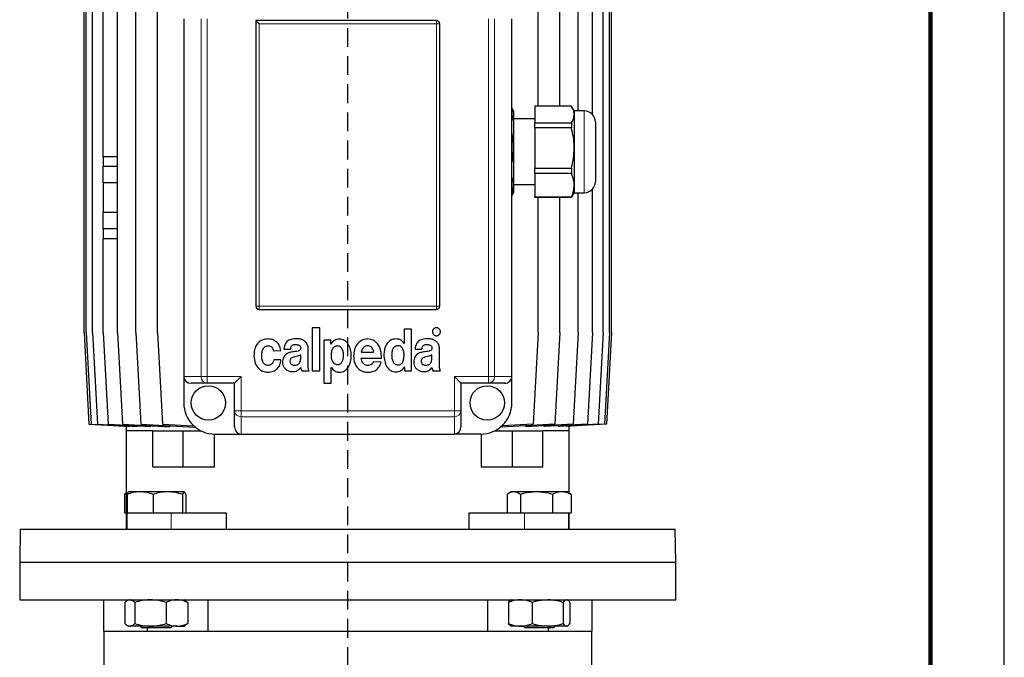
# Model space of a CAD drawing. Units: millimetres. Extents: x -4 to 213, y 0 to 297.
# Drawn here: x 143 to 210, y 217 to 260 of the extents above; entities that cross this region are included whole.
import ezdxf

# ---------------------------------------------------------------- set-up
doc = ezdxf.new("R2010")
doc.units = ezdxf.units.MM
doc.linetypes.add('HIDDEN', pattern=[1.905, 1.27, -0.635])
doc.layers.add('TRATTEGGIO', color=7, linetype='HIDDEN')

# ---------------------------------------------------------------- blocks, each defined once
blk = doc.blocks.new('SW_CENTERMARKSYMBOL_5')
at = {"layer": 'TRATTEGGIO', "color": 0}
blk.add_line((0, 1.111), (0, 151.28), dxfattribs=at)

msp = doc.modelspace()

# ---------------------------------------------------------------- linework, layer by layer
at = {"color": 7, "linetype": 'Continuous', "lineweight": 25}
for p, q in [((210, 0), (210, 297)), ((147.6696, 239.2142), (147.6696, 266.3253)), ((147.8149, 239.2142), (147.8149, 266.3253)), ((148.2478, 239.2142), (148.2478, 266.3253)), ((148.9612, 251.1031), (148.9612, 266.3253)), ((149.9435, 239.2142), (149.9435, 266.3253)), ((151.1787, 239.2142), (151.1787, 266.3253)), ((152.6467, 239.2142), (152.6467, 266.3253)), ((178.4276, 254.5314), (178.4276, 266.3253)), ((179.8951, 254.5314), (179.8951, 266.3253)), ((181.1298, 254.2142), (181.1298, 266.3253)), ((182.1116, 253.959), (182.1116, 266.3253)), ((182.8245, 239.2142), (182.8245, 266.3253)), ((183.2568, 239.2142), (183.2568, 266.3253)), ((183.4015, 239.2142), (183.4015, 266.3253)), ((154.4245, 260.4364), (154.4245, 236.2142)), ((171.5356, 260.3253), (159.3134, 260.3253)), ((159.3134, 260.3253), (159.3134, 240.992)), ((159.5356, 260.1031), (159.3134, 260.3253)), ((171.7578, 240.992), (171.7578, 260.1031)), ((176.6467, 236.2142), (176.6467, 260.4364)), ((176.7578, 254.2142), (176.6467, 254.4066)), ((176.7578, 254.2142), (176.7578, 253.9639)), ((180.685, 254.5314), (178.2022, 254.5314)), ((178.2022, 254.5314), (178.2022, 253.3963)), ((180.8689, 254.2142), (180.7089, 254.4913)), ((181.5356, 254.2142), (180.8689, 254.2142)), ((180.8689, 254.2142), (180.8689, 253.9639)), ((176.7578, 253.9639), (176.7578, 251.7021)), ((178.2022, 253.6586), (176.7578, 253.6586)), ((180.8689, 253.9639), (180.8689, 251.7021)), ((182.3134, 253.4364), (182.3134, 252.5975)), ((178.2022, 253.3963), (180.685, 253.3963)), ((178.2022, 253.0639), (178.2022, 253.3963)), ((180.685, 253.0639), (178.2022, 253.0639)), ((178.2022, 253.0639), (178.2022, 250.3403)), ((180.685, 253.3963), (180.685, 253.0639)), ((182.3134, 252.5975), (182.3134, 249.4364)), ((176.7578, 251.7021), (176.7578, 249.1747)), ((180.8689, 251.7021), (180.8689, 249.1747)), ((148.9595, 251.1031), (148.9595, 250.4364)), ((149.9435, 251.1031), (148.9595, 251.1031)), ((149.9435, 250.4364), (148.9595, 250.4364)), ((148.9612, 249.3253), (148.9612, 250.4364)), ((178.2022, 250.3403), (180.685, 250.3403)), ((178.2022, 249.9689), (178.2022, 250.3403)), ((180.685, 250.3403), (180.685, 249.9689)), ((180.685, 249.9689), (178.2022, 249.9689)), ((178.2022, 249.9689), (178.2022, 248.3805)), ((149.9435, 249.3253), (148.9595, 249.3253)), ((148.9595, 249.3253), (148.9595, 247.3253)), ((176.7578, 249.2142), (178.2022, 249.2142)), ((176.7578, 249.1747), (176.7578, 248.6586)), ((180.8689, 249.1747), (180.8689, 248.6586)), ((182.1116, 239.2142), (182.1116, 248.9138)), ((176.6467, 248.4662), (176.7578, 248.6586)), ((178.2022, 248.3805), (180.685, 248.3805)), ((178.2022, 248.3414), (178.2022, 248.3805)), ((180.685, 248.3414), (178.2022, 248.3414)), ((178.4276, 239.2142), (178.4276, 248.3414)), ((179.8951, 239.2142), (179.8951, 248.3414)), ((180.7056, 248.3835), (180.685, 248.3414)), ((180.685, 248.3805), (180.685, 248.3414)), ((180.7089, 248.3816), (180.8689, 248.6586)), ((180.8689, 248.6586), (181.5356, 248.6586)), ((181.1298, 239.2142), (181.1298, 248.6586)), ((149.9435, 247.3253), (148.9595, 247.3253)), ((148.9612, 246.2142), (148.9612, 247.3253)), ((149.9435, 246.2142), (148.9595, 246.2142)), ((148.9595, 246.2142), (148.9595, 245.5475)), ((149.9435, 245.5475), (148.9595, 245.5475)), ((148.9612, 239.2142), (148.9612, 245.5475)), ((159.5356, 240.7697), (171.5356, 240.7697)), ((163.1182, 239.5261), (163.1182, 236.6095)), ((163.6435, 239.5261), (163.1182, 239.5261)), ((163.6435, 236.6095), (163.6435, 239.5261)), ((169.3474, 239.422), (169.3474, 238.4701)), ((169.8518, 239.422), (169.3474, 239.422)), ((169.8518, 236.6095), (169.8518, 239.422)), ((147.6696, 239.2142), (148.003, 232.992)), ((147.8149, 239.2142), (148.1483, 232.992)), ((148.2478, 239.2142), (148.5811, 232.992)), ((148.9612, 239.2142), (149.2945, 232.992)), ((149.9435, 239.2142), (150.2769, 232.992)), ((151.1787, 239.2142), (151.5121, 232.992)), ((152.6467, 239.2142), (152.98, 232.992)), ((178.4276, 239.2142), (178.0942, 232.992)), ((179.8951, 239.2142), (179.5617, 232.992)), ((181.1298, 239.2142), (180.7965, 232.992)), ((182.1116, 239.2142), (181.7783, 232.992)), ((182.8245, 239.2142), (182.4912, 232.992)), ((183.2568, 239.2142), (182.9235, 232.992)), ((183.4015, 239.2142), (183.0682, 232.992)), ((161.2043, 238.0767), (161.6669, 238.0767)), ((162.8558, 237.0808), (162.8558, 238.1026)), ((163.9169, 238.6928), (163.9169, 235.7761)), ((164.3913, 238.6928), (163.9169, 238.6928)), ((164.3913, 238.4224), (164.3913, 238.6928)), ((164.3983, 238.4224), (164.3913, 238.4224)), ((169.3474, 238.4701), (169.3439, 238.4701)), ((170.0917, 238.0767), (170.5543, 238.0767)), ((171.7433, 237.0808), (171.7433, 238.1026)), ((160.5064, 237.9674), (161.0002, 237.9875)), ((162.3482, 237.4795), (162.3482, 237.6966)), ((166.4429, 237.467), (167.8131, 237.467)), ((166.4473, 237.8762), (167.2846, 237.8762)), ((171.2356, 237.4794), (171.2356, 237.6966)), ((161.0108, 237.3455), (160.5241, 237.3455)), ((164.4159, 236.8363), (164.4229, 236.8363)), ((164.4159, 235.7761), (164.4159, 236.8363)), ((167.7915, 237.1941), (167.2792, 237.2201)), ((169.3652, 236.8799), (169.3723, 236.8799)), ((169.3723, 236.8799), (169.3723, 236.6095)), ((154.4245, 236.2142), (154.4245, 234.4364)), ((158.3134, 236.2142), (157.8689, 235.7697)), ((162.4131, 236.6095), (162.9191, 236.6095)), ((163.1182, 236.6095), (163.6435, 236.6095)), ((169.3723, 236.6095), (169.8518, 236.6095)), ((171.3005, 236.6095), (171.8065, 236.6095)), ((172.7578, 236.2142), (173.2022, 235.7697)), ((176.6467, 234.4364), (176.6467, 236.2142)), ((156.0028, 235.7697), (154.919, 235.7697)), ((157.8689, 235.7697), (156.0028, 235.7697)), ((157.8689, 233.9036), (157.8689, 235.7697)), ((163.9169, 235.7761), (164.4159, 235.7761)), ((175.0683, 235.7697), (173.2022, 235.7697)), ((173.2022, 235.7697), (173.2022, 233.9036)), ((176.1522, 235.7697), (175.0683, 235.7697)), ((157.8689, 232.8198), (157.8689, 233.9036)), ((173.2022, 233.9036), (173.2022, 232.8198)), ((148.003, 232.992), (150.5372, 232.854)), ((148.1483, 232.992), (150.7432, 232.8507)), ((148.5811, 232.992), (151.2962, 232.8442)), ((149.2945, 232.992), (152.202, 232.8337)), ((150.2769, 232.992), (153.4748, 232.8179)), ((150.5356, 232.8541), (150.5356, 232.5475)), ((150.5372, 232.854), (150.5372, 232.8619)), ((150.7432, 232.8507), (150.7432, 232.8743)), ((151.2962, 232.8442), (151.2962, 232.883)), ((151.5121, 232.992), (155.1503, 232.7939)), ((152.202, 232.8337), (152.202, 232.8872)), ((152.98, 232.992), (155.1138, 232.8758)), ((153.4748, 232.8179), (153.4748, 232.8851)), ((155.1503, 232.7939), (155.1503, 232.8433)), ((179.5617, 232.992), (175.9178, 232.7936)), ((175.9178, 232.8408), (175.9178, 232.7936)), ((178.0942, 232.992), (175.9571, 232.8756)), ((180.7965, 232.992), (177.5945, 232.8177)), ((177.5945, 232.8849), (177.5945, 232.8177)), ((181.7783, 232.992), (178.868, 232.8336)), ((178.868, 232.8336), (178.868, 232.887)), ((182.4912, 232.992), (179.7743, 232.8441)), ((179.7743, 232.8829), (179.7743, 232.8441)), ((182.9235, 232.992), (180.3276, 232.8507)), ((180.3276, 232.8742), (180.3276, 232.8507)), ((183.0682, 232.992), (180.5339, 232.854)), ((180.5339, 232.8619), (180.5339, 232.854)), ((180.5356, 232.5475), (180.5356, 232.8541)), ((150.5356, 232.5475), (150.5356, 225.8809)), ((152.3362, 232.5475), (150.5356, 232.5475)), ((152.3362, 230.1031), (152.3362, 232.5475)), ((152.3362, 232.5475), (154.379, 232.5475)), ((154.379, 230.1031), (154.379, 232.5475)), ((154.379, 232.5475), (155.5928, 232.5475)), ((156.5012, 230.1031), (156.5012, 232.3256)), ((156.5356, 232.3253), (158.3134, 232.3253)), ((158.3134, 232.3253), (172.7578, 232.3253)), ((174.5356, 232.3253), (172.7578, 232.3253)), ((174.57, 232.3256), (174.57, 230.1031)), ((175.4784, 232.5475), (176.6921, 232.5475)), ((176.6921, 230.1031), (176.6921, 232.5475)), ((176.6921, 232.5475), (178.7349, 232.5475)), ((180.5356, 232.5475), (178.7349, 232.5475)), ((178.7349, 230.1031), (178.7349, 232.5475)), ((180.5356, 228.329), (180.5356, 232.5475)), ((152.3362, 230.1031), (154.379, 230.1031)), ((154.379, 230.1031), (156.5012, 230.1031)), ((174.57, 230.1031), (176.6921, 230.1031)), ((176.6921, 230.1031), (178.7349, 230.1031)), ((150.5356, 228.3212), (150.4017, 228.2455)), ((150.4017, 228.2455), (150.4017, 226.992)), ((150.5356, 228.329), (150.4963, 228.3064)), ((150.584, 228.2455), (150.584, 226.992)), ((151.4695, 228.4142), (150.684, 228.4142)), ((153.349, 228.4142), (151.4695, 228.4142)), ((152.3551, 228.2455), (152.3551, 226.992)), ((154.4515, 228.4142), (153.349, 228.4142)), ((154.343, 228.2455), (154.343, 226.992)), ((154.4515, 228.4142), (154.4608, 228.4142)), ((154.4703, 228.4088), (154.4608, 228.4142)), ((154.5599, 228.2455), (154.5599, 226.992)), ((176.3289, 228.2455), (176.3289, 226.992)), ((176.6103, 228.4142), (176.4236, 228.3064)), ((176.7776, 228.4142), (176.6103, 228.4142)), ((178.3114, 228.4142), (176.7776, 228.4142)), ((177.2262, 228.2455), (177.2262, 226.992)), ((180.033, 228.4142), (178.3114, 228.4142)), ((179.3965, 228.2455), (179.3965, 226.992)), ((180.3881, 228.4142), (180.033, 228.4142)), ((180.5748, 228.3064), (180.3881, 228.4142)), ((180.5716, 228.3008), (180.6695, 228.2455)), ((180.6695, 228.2455), (180.6695, 226.992)), ((150.4017, 226.992), (150.5356, 226.992)), ((150.572, 226.992), (150.572, 225.8809)), ((150.572, 226.992), (150.584, 226.992)), ((150.584, 226.992), (150.9357, 226.992)), ((150.9357, 226.992), (152.0033, 226.992)), ((152.0033, 226.992), (152.3551, 226.992)), ((152.3551, 226.992), (152.7499, 226.992)), ((152.7499, 226.992), (153.572, 226.992)), ((153.572, 226.992), (157.3051, 226.992)), ((157.3051, 226.992), (157.3051, 225.8809)), ((173.766, 225.8809), (173.766, 226.992)), ((173.766, 226.992), (177.1062, 226.992)), ((177.1062, 226.992), (177.2262, 226.992)), ((177.2262, 226.992), (177.6573, 226.992)), ((177.6573, 226.992), (178.9654, 226.992)), ((178.9654, 226.992), (179.3965, 226.992)), ((179.3965, 226.992), (179.6493, 226.992)), ((179.6493, 226.992), (180.4167, 226.992)), ((180.4167, 226.992), (180.6695, 226.992)), ((180.4992, 225.8809), (180.4992, 226.992)), ((180.5356, 225.8809), (180.5356, 226.992)), ((143.3521, 225.8809), (143.3134, 223.6586)), ((143.3521, 225.8809), (165.5356, 225.8809)), ((165.5356, 225.8809), (187.719, 225.8809)), ((187.7578, 223.6586), (187.719, 225.8809)), ((143.3134, 223.6586), (143.3134, 221.1031)), ((143.3134, 223.6586), (165.5356, 223.6586)), ((143.3134, 223.6586), (187.7578, 223.6586)), ((165.5356, 223.6586), (187.7578, 223.6586)), ((187.7578, 221.1031), (187.7578, 223.6586)), ((143.3134, 221.1031), (187.7578, 221.1031)), ((148.98, 221.1031), (148.98, 218.992)), ((150.4411, 220.9344), (150.4411, 219.494)), ((150.6831, 221.1031), (150.5895, 221.0491)), ((151.1033, 220.9344), (151.1033, 219.494)), ((153.2342, 220.9344), (153.2342, 219.494)), ((154.5544, 221.0491), (154.4608, 221.1031)), ((154.5519, 221.0296), (154.7028, 220.9344)), ((154.7028, 220.9344), (154.7028, 219.494)), ((156.0728, 218.992), (156.0728, 221.1031)), ((174.9983, 221.1031), (174.9983, 218.992)), ((176.4211, 220.9344), (176.4211, 219.494)), ((176.6103, 221.1031), (176.562, 221.0752)), ((178.0336, 220.9344), (178.0336, 219.494)), ((180.1118, 220.9344), (180.1118, 219.494)), ((180.4364, 221.0752), (180.3881, 221.1031)), ((180.5773, 220.9344), (180.5773, 219.494)), ((182.0911, 218.992), (182.0911, 221.1031)), ((154.7028, 219.494), (154.5519, 219.3988)), ((148.98, 218.992), (151.9509, 218.992)), ((149.0022, 218.992), (149.0022, 215.4364)), ((150.5895, 219.3793), (150.6831, 219.3253)), ((150.7722, 219.3253), (150.6831, 219.3253)), ((152.1688, 219.3253), (150.7722, 219.3253)), ((151.4831, 219.3253), (151.5942, 219.2142)), ((153.5497, 219.2142), (151.5942, 219.2142)), ((151.9509, 219.2142), (151.9509, 218.992)), ((151.9751, 218.992), (156.0728, 218.992)), ((153.9685, 219.3253), (152.1688, 219.3253)), ((153.5497, 219.2142), (153.6608, 219.3253)), ((153.9685, 219.3253), (154.4608, 219.3253)), ((154.4608, 219.3253), (154.5544, 219.3793)), ((156.0728, 218.992), (174.9983, 218.992)), ((174.9983, 218.992), (179.0961, 218.992)), ((176.5621, 219.3531), (176.6103, 219.3253)), ((177.2274, 219.3253), (176.6103, 219.3253)), ((179.0727, 219.3253), (177.2274, 219.3253)), ((177.4103, 219.3253), (177.5214, 219.2142)), ((179.477, 219.2142), (177.5214, 219.2142)), ((180.3446, 219.3253), (179.0727, 219.3253)), ((179.1202, 218.992), (179.1202, 219.2142)), ((179.1202, 218.992), (182.0911, 218.992)), ((179.477, 219.2142), (179.5881, 219.3253)), ((180.3881, 219.3253), (180.3446, 219.3253)), ((180.3881, 219.3253), (180.4363, 219.3531)), ((182.0689, 215.4364), (182.0689, 218.992))]:
    msp.add_line(p, q, dxfattribs=at)
at = {"color": 7, "linetype": 'Continuous', "lineweight": 140}
msp.add_line((205, 292), (205, 5), dxfattribs=at)
at = {"color": 8, "linetype": 'Continuous', "lineweight": 18}
for p, q in [((155.6033, 236.2142), (155.6033, 260.4364)), ((156.0028, 260.4364), (156.0028, 236.2142)), ((159.5356, 260.1031), (159.5356, 240.992)), ((171.5356, 260.1031), (159.5356, 260.1031)), ((171.5356, 260.1031), (171.5356, 260.3253)), ((171.5356, 240.992), (171.5356, 260.1031)), ((171.7578, 260.1031), (171.5356, 260.1031)), ((175.0683, 236.2142), (175.0683, 260.4364)), ((175.4678, 260.4364), (175.4678, 236.2142)), ((181.5356, 253.049), (181.5356, 254.2142)), ((181.5356, 248.6586), (181.5356, 253.049)), ((159.5356, 240.992), (159.3134, 240.992)), ((159.5356, 240.7697), (159.5356, 240.992)), ((159.5356, 240.992), (171.5356, 240.992)), ((171.5356, 240.7697), (171.5356, 240.992)), ((171.7578, 240.992), (171.5356, 240.992)), ((154.4245, 236.2142), (155.6033, 236.2142)), ((156.0028, 236.2142), (155.6033, 236.2142)), ((156.0028, 236.2142), (156.0028, 235.7697)), ((156.0028, 236.2142), (158.3134, 236.2142)), ((158.3134, 236.2142), (158.3134, 233.9036)), ((172.7578, 233.9036), (172.7578, 236.2142)), ((172.7578, 236.2142), (175.0683, 236.2142)), ((175.0683, 236.2142), (175.0683, 235.7697)), ((175.0683, 236.2142), (175.4678, 236.2142)), ((175.4678, 236.2142), (176.6467, 236.2142)), ((158.3134, 233.9036), (157.8689, 233.9036)), ((158.3134, 233.9036), (172.7578, 233.9036)), ((158.3134, 233.9036), (158.3134, 233.5042)), ((172.7578, 233.5042), (158.3134, 233.5042)), ((158.3134, 233.5042), (158.3134, 232.3253)), ((172.7578, 233.9036), (172.7578, 233.5042)), ((172.7578, 233.9036), (173.2022, 233.9036)), ((172.7578, 232.3253), (172.7578, 233.5042)), ((153.572, 226.992), (153.572, 225.8809)), ((177.4992, 226.992), (177.4992, 225.8809))]:
    msp.add_line(p, q, dxfattribs=at)
at = {"color": 7, "linetype": 'Continuous', "lineweight": 25}
for centre in [(156.0911, 234.4364), (174.98, 234.4364)]:
    msp.add_circle(centre, 1.1667, dxfattribs=at)
for centre, radius, start, end in [((171.5356, 260.1031), 0.2222, 0, 90), ((181.5356, 253.4364), 0.7778, 0, 90), ((181.5356, 249.4364), 0.7778, 270, 0), ((159.5356, 240.992), 0.2222, 180, 270), ((171.5356, 240.992), 0.2222, 270, 0), ((156.5356, 234.4364), 2.1111, 180, 270), ((174.5356, 234.4364), 2.1111, 270, 0)]:
    msp.add_arc(centre, radius, start, end, dxfattribs=at)
at = {"color": 8, "linetype": 'Continuous', "lineweight": 18}
for centre, start, end in [((156.0266, 236.1928), 177.111786, 266.786244), ((175.0446, 236.1928), 273.213756, 2.888214), ((158.292, 233.9274), 183.213756, 272.888214), ((172.7792, 233.9274), 267.111786, 356.786244)]:
    msp.add_arc(centre, 0.4238, start, end, dxfattribs=at)
at = {"color": 7, "linetype": 'Continuous', "lineweight": 25}
for centre, major_axis, start_param, end_param in [((154.919, 236.2142), (-0.4945, 0), 0, 1.5707963), ((176.1522, 236.2142), (-0.4945, 0), 1.5707963, 3.1415927), ((158.3134, 232.8198), (0, 0.4945), 1.5707963, 3.1415927), ((172.7578, 232.8198), (0, -0.4945), 0, 1.5707963)]:
    msp.add_ellipse(centre, major_axis=major_axis, ratio=0.898794, start_param=start_param, end_param=end_param, dxfattribs=at)
for points, knots in [([(176.7578, 253.9639), (176.7575, 253.9796), (176.7553, 254.0825), (176.7309, 254.2239), (176.6663, 254.3462), (176.6467, 254.3833)], [0, 0, 0, 0, 0.1119489, 0.7304857, 1, 1, 1, 1]), ([(180.8689, 253.9639), (180.8686, 253.9796), (180.8667, 254.0826), (180.8266, 254.274), (180.7324, 254.4452), (180.685, 254.5314)], [0, 0, 0, 0, 0.0824586, 0.5380569, 1, 1, 1, 1]), ([(176.6467, 253.5475), (176.6693, 253.5901), (176.7419, 253.7269), (176.7513, 253.8672), (176.7578, 253.9639)], [0, 0, 0, 0, 0.3112388, 1, 1, 1, 1]), ([(180.685, 253.3963), (180.7369, 253.489), (180.8416, 253.6758), (180.8597, 253.8674), (180.8689, 253.9639)], [0, 0, 0, 0, 0.496329, 1, 1, 1, 1]), ([(180.8689, 251.7021), (180.8686, 251.74), (180.8667, 251.9869), (180.8266, 252.4461), (180.7324, 252.857), (180.685, 253.0639)], [0, 0, 0, 0, 0.0824586, 0.5380569, 1, 1, 1, 1]), ([(176.7578, 251.7021), (176.7575, 251.74), (176.7553, 251.9869), (176.7309, 252.3261), (176.6663, 252.6194), (176.6467, 252.7085)], [0, 0, 0, 0, 0.1119489, 0.7304857, 1, 1, 1, 1]), ([(176.6467, 250.7031), (176.6693, 250.8053), (176.7419, 251.1335), (176.7513, 251.4702), (176.7578, 251.7021)], [0, 0, 0, 0, 0.3112388, 1, 1, 1, 1]), ([(180.685, 250.3403), (180.7369, 250.5627), (180.8416, 251.0109), (180.8597, 251.4706), (180.8689, 251.7021)], [0, 0, 0, 0, 0.496329, 1, 1, 1, 1]), ([(176.7578, 249.1747), (176.7556, 249.257), (176.7507, 249.4434), (176.6839, 249.6258), (176.6467, 249.7275)], [0, 0, 0, 0, 0.4420884, 1, 1, 1, 1]), ([(180.8689, 249.1747), (180.8667, 249.2416), (180.8577, 249.5095), (180.759, 249.772), (180.685, 249.9689)], [0, 0, 0, 0, 0.2500454, 1, 1, 1, 1]), ([(176.6467, 248.5841), (176.6739, 248.6618), (176.742, 248.8565), (176.7519, 249.0552), (176.7578, 249.1747)], [0, 0, 0, 0, 0.3991333, 1, 1, 1, 1]), ([(180.685, 248.3805), (180.6897, 248.3915), (180.7481, 248.5259), (180.8419, 248.7891), (180.8599, 249.0456), (180.8689, 249.1747)], [0, 0, 0, 0, 0.0424659, 0.5179267, 1, 1, 1, 1]), ([(171.3455, 239.4474), (171.3207, 239.4161), (171.2707, 239.353), (171.2611, 239.2388), (171.2847, 239.1378), (171.3247, 239.0896), (171.3448, 239.0654)], [0, 0, 0, 0, 0.27856251, 0.56098262, 0.77916623, 1, 1, 1, 1]), ([(171.7273, 239.4474), (171.6959, 239.4721), (171.6324, 239.5218), (171.5183, 239.5315), (171.4174, 239.5076), (171.3696, 239.4676), (171.3455, 239.4474)], [0, 0, 0, 0, 0.279013, 0.5625543, 0.7794457, 1, 1, 1, 1]), ([(171.7273, 239.0654), (171.7521, 239.0969), (171.8021, 239.1603), (171.8119, 239.2746), (171.7878, 239.3756), (171.7476, 239.4234), (171.7273, 239.4474)], [0, 0, 0, 0, 0.2793928, 0.5625529, 0.7793962, 1, 1, 1, 1]), ([(160.137, 238.7707), (160.0212, 238.7618), (159.8057, 238.7453), (159.5253, 238.5907), (159.3215, 238.3407), (159.1997, 237.9996), (159.1875, 237.7403), (159.181, 237.6029)], [0, 0, 0, 0, 0.2021999, 0.3763138, 0.5451255, 0.7591031, 1, 1, 1, 1]), ([(161.0002, 237.9875), (160.9778, 238.0998), (160.9323, 238.3288), (160.7067, 238.5801), (160.433, 238.7423), (160.2371, 238.7611), (160.137, 238.7707)], [0, 0, 0, 0, 0.2656409, 0.5416547, 0.7657885, 1, 1, 1, 1]), ([(162.0582, 238.7858), (161.9371, 238.7785), (161.7094, 238.7647), (161.4433, 238.6364), (161.2995, 238.4614), (161.225, 238.2834), (161.2116, 238.1493), (161.2043, 238.0767)], [0, 0, 0, 0, 0.2897844, 0.5447055, 0.6782422, 0.8257062, 1, 1, 1, 1]), ([(162.8558, 238.1026), (162.8482, 238.1885), (162.8339, 238.3492), (162.7045, 238.5498), (162.5202, 238.6886), (162.2986, 238.7728), (162.1368, 238.7815), (162.0582, 238.7858)], [0, 0, 0, 0, 0.2172022, 0.4063732, 0.5880534, 0.7997631, 1, 1, 1, 1]), ([(164.4229, 236.8363), (164.4554, 236.788), (164.5187, 236.694), (164.6753, 236.5763), (164.8332, 236.5231), (165.0031, 236.513), (165.1522, 236.5313), (165.3465, 236.6121), (165.5272, 236.7742), (165.666, 237.0182), (165.748, 237.3035), (165.7766, 237.6518), (165.7375, 238.0329), (165.6149, 238.3543), (165.4571, 238.5529), (165.3114, 238.665), (165.135, 238.7357), (164.9517, 238.7571), (164.7766, 238.7385), (164.6244, 238.6769), (164.4904, 238.5712), (164.4299, 238.4735), (164.3983, 238.4224)], [0, 0, 0, 0, 0.0393561, 0.0766846, 0.1312716, 0.1496995, 0.1923863, 0.2321907, 0.2912569, 0.3537781, 0.4209511, 0.4918075, 0.5905076, 0.6797569, 0.7212256, 0.7617999, 0.8034887, 0.8489577, 0.8861288, 0.9222454, 0.9593522, 1, 1, 1, 1]), ([(166.8851, 238.7656), (166.7347, 238.744), (166.4367, 238.7012), (166.1278, 238.3874), (165.9572, 238.0179), (165.9381, 237.7606), (165.9282, 237.6266)], [0, 0, 0, 0, 0.26974842, 0.5343575, 0.75745392, 1, 1, 1, 1]), ([(167.8131, 237.467), (167.8079, 237.6468), (167.7978, 237.9933), (167.5931, 238.4264), (167.2694, 238.7169), (167.0154, 238.7491), (166.8851, 238.7656)], [0, 0, 0, 0, 0.300186, 0.5783572, 0.7837794, 1, 1, 1, 1]), ([(169.3439, 238.4701), (169.3118, 238.5175), (169.2495, 238.6096), (169.1219, 238.6948), (168.9968, 238.7428), (168.8587, 238.768), (168.6677, 238.7665), (168.4358, 238.6946), (168.2274, 238.5169), (168.0847, 238.2771), (168.0008, 237.9939), (167.9714, 237.6478), (168.014, 237.2659), (168.1389, 236.9435), (168.2967, 236.7394), (168.4411, 236.6226), (168.6149, 236.5477), (168.7991, 236.5243), (168.9778, 236.5457), (169.1353, 236.6136), (169.2724, 236.7255), (169.3335, 236.8272), (169.3652, 236.8799)], [0, 0, 0, 0, 0.0384286, 0.0746884, 0.1016753, 0.1288756, 0.1693024, 0.2302056, 0.2889621, 0.3505801, 0.4168392, 0.4873824, 0.5846589, 0.675046, 0.7172538, 0.7581784, 0.7995092, 0.843817, 0.8824304, 0.9200925, 0.9586033, 1, 1, 1, 1]), ([(170.9456, 238.7858), (170.8245, 238.7784), (170.5969, 238.7647), (170.3308, 238.6364), (170.1869, 238.4614), (170.1125, 238.2834), (170.099, 238.1493), (170.0917, 238.0767)], [0, 0, 0, 0, 0.2897844, 0.5447055, 0.6782422, 0.8257062, 1, 1, 1, 1]), ([(171.7433, 238.1026), (171.7356, 238.1885), (171.7213, 238.3492), (171.5919, 238.5498), (171.4077, 238.6886), (171.186, 238.7728), (171.0243, 238.7815), (170.9456, 238.7858)], [0, 0, 0, 0, 0.2172022, 0.40637318, 0.5880534, 0.7997631, 1, 1, 1, 1]), ([(171.3448, 239.0654), (171.3761, 239.0405), (171.4393, 238.9903), (171.5538, 238.9806), (171.6551, 239.0047), (171.7031, 239.045), (171.7273, 239.0654)], [0, 0, 0, 0, 0.27822865, 0.56112571, 0.77874377, 1, 1, 1, 1]), ([(160.1279, 236.9798), (160.0867, 236.9841), (160.0079, 236.9923), (159.9047, 237.0511), (159.8264, 237.1351), (159.7494, 237.2763), (159.7019, 237.4838), (159.7007, 237.7456), (159.7478, 238.0011), (159.8504, 238.1936), (159.9841, 238.2887), (160.0947, 238.3154), (160.195, 238.3106), (160.2959, 238.2795), (160.3934, 238.2093), (160.4738, 238.0972), (160.4956, 238.0103), (160.5064, 237.9674)], [0, 0, 0, 0, 0.0533839, 0.1020257, 0.1504219, 0.2010222, 0.3094262, 0.4229601, 0.5395511, 0.6455304, 0.6955643, 0.7484793, 0.7900431, 0.8249293, 0.8842987, 0.9428752, 1, 1, 1, 1]), ([(161.6669, 238.0767), (161.6717, 238.1155), (161.6805, 238.1869), (161.724, 238.2808), (161.7959, 238.352), (161.9014, 238.393), (161.9818, 238.393), (162.0253, 238.393)], [0, 0, 0, 0, 0.2147471, 0.3949177, 0.559071, 0.7611782, 1, 1, 1, 1]), ([(162.3476, 238.147), (162.3447, 238.1206), (162.3393, 238.0719), (162.2983, 238.0107), (162.2385, 237.9714), (162.0629, 237.916), (161.9019, 237.9026), (161.7665, 237.8913)], [0, 0, 0, 0, 0.1129558, 0.208936, 0.3063416, 0.4163385, 1, 1, 1, 1]), ([(162.0253, 238.393), (162.0996, 238.3853), (162.1928, 238.3756), (162.2849, 238.3136), (162.3221, 238.2702), (162.3462, 238.2127), (162.3471, 238.17), (162.3476, 238.147)], [0, 0, 0, 0, 0.4784786, 0.5996905, 0.7207802, 0.8498901, 1, 1, 1, 1]), ([(164.8305, 238.2915), (164.7927, 238.29), (164.721, 238.2871), (164.6236, 238.2444), (164.5469, 238.1778), (164.4675, 238.0585), (164.4101, 237.8701), (164.4024, 237.7111), (164.3983, 237.6273)], [0, 0, 0, 0, 0.1266394, 0.2397639, 0.3498867, 0.4645145, 0.7180157, 1, 1, 1, 1]), ([(165.2481, 237.6273), (165.2444, 237.7091), (165.2374, 237.8647), (165.183, 238.0496), (165.1069, 238.1682), (165.0328, 238.2359), (164.9383, 238.2816), (164.8677, 238.2881), (164.8305, 238.2915)], [0, 0, 0, 0, 0.2801347, 0.5329235, 0.6479556, 0.7589397, 0.8729886, 1, 1, 1, 1]), ([(166.875, 238.3069), (166.8287, 238.3029), (166.738, 238.2949), (166.6234, 238.2181), (166.5346, 238.1157), (166.4695, 238.0001), (166.4542, 237.9144), (166.4473, 237.8762)], [0, 0, 0, 0, 0.2081426, 0.4080636, 0.6062533, 0.8244543, 1, 1, 1, 1]), ([(167.2846, 237.8762), (167.2747, 237.9262), (167.2564, 238.018), (167.2003, 238.1377), (167.1197, 238.231), (167.0077, 238.2934), (166.9203, 238.3023), (166.875, 238.3069)], [0, 0, 0, 0, 0.2333759, 0.428778, 0.5998389, 0.7925044, 1, 1, 1, 1]), ([(168.9318, 238.3068), (168.8975, 238.3054), (168.8316, 238.3028), (168.7407, 238.2665), (168.6653, 238.209), (168.583, 238.1029), (168.5176, 237.9258), (168.51, 237.7731), (168.506, 237.6911)], [0, 0, 0, 0, 0.12181017, 0.2334589, 0.34286329, 0.45632567, 0.70819507, 1, 1, 1, 1]), ([(169.347, 237.6952), (169.3415, 237.7849), (169.3315, 237.9508), (169.2387, 238.1544), (169.0961, 238.2831), (168.9871, 238.2988), (168.9318, 238.3068)], [0, 0, 0, 0, 0.3273093, 0.6046904, 0.7994714, 1, 1, 1, 1]), ([(170.5543, 238.0767), (170.5591, 238.1155), (170.5679, 238.1869), (170.6114, 238.2808), (170.6833, 238.3519), (170.7888, 238.393), (170.8692, 238.393), (170.9127, 238.393)], [0, 0, 0, 0, 0.2147471, 0.3949177, 0.559071, 0.7611782, 1, 1, 1, 1]), ([(171.2351, 238.147), (171.2321, 238.1206), (171.2267, 238.0719), (171.1858, 238.0107), (171.126, 237.9714), (170.9503, 237.916), (170.7894, 237.9025), (170.6539, 237.8913)], [0, 0, 0, 0, 0.1129558, 0.208936, 0.3063416, 0.4163385, 1, 1, 1, 1]), ([(170.9127, 238.393), (170.9871, 238.3853), (171.0802, 238.3756), (171.1723, 238.3136), (171.2095, 238.2702), (171.2336, 238.2127), (171.2346, 238.17), (171.2351, 238.147)], [0, 0, 0, 0, 0.4784786, 0.5996905, 0.7207802, 0.8498901, 1, 1, 1, 1]), ([(159.181, 237.6029), (159.1959, 237.4373), (159.2241, 237.1253), (159.4649, 236.7622), (159.7834, 236.5513), (160.0101, 236.5286), (160.1263, 236.5169)], [0, 0, 0, 0, 0.30722155, 0.57896431, 0.7843988, 1, 1, 1, 1]), ([(161.7665, 237.8913), (161.6784, 237.8718), (161.5003, 237.8323), (161.3015, 237.6967), (161.1855, 237.5343), (161.1239, 237.3723), (161.116, 237.252), (161.1117, 237.1874)], [0, 0, 0, 0, 0.255111, 0.5153793, 0.6591635, 0.817085, 1, 1, 1, 1]), ([(161.9409, 237.5524), (161.8536, 237.5327), (161.7444, 237.5081), (161.6544, 237.4099), (161.6247, 237.3418), (161.6218, 237.2903), (161.6202, 237.2622)], [0, 0, 0, 0, 0.541252, 0.6768298, 0.8239212, 1, 1, 1, 1]), ([(162.3482, 237.6966), (162.3196, 237.675), (162.2585, 237.6285), (162.1164, 237.5878), (162.0088, 237.5661), (161.9409, 237.5524)], [0, 0, 0, 0, 0.2440198, 0.5227869, 1, 1, 1, 1]), ([(161.9441, 236.9917), (161.9877, 236.9942), (162.0673, 236.9988), (162.1712, 237.0434), (162.2457, 237.1084), (162.3094, 237.2089), (162.344, 237.3366), (162.3469, 237.4361), (162.3482, 237.4795)], [0, 0, 0, 0, 0.1807161, 0.3293485, 0.4611171, 0.5858713, 0.8196112, 1, 1, 1, 1]), ([(164.3983, 237.6273), (164.4051, 237.5474), (164.4185, 237.3887), (164.5205, 237.1923), (164.6731, 237.0537), (164.7938, 237.0399), (164.855, 237.0329)], [0, 0, 0, 0, 0.2875387, 0.5712114, 0.782433, 1, 1, 1, 1]), ([(164.855, 237.0329), (164.8874, 237.0366), (164.9507, 237.0438), (165.0638, 237.1062), (165.1667, 237.2371), (165.2355, 237.4257), (165.2439, 237.5605), (165.2481, 237.6273)], [0, 0, 0, 0, 0.124115, 0.2420896, 0.4844244, 0.7443789, 1, 1, 1, 1]), ([(165.9282, 237.6266), (165.9417, 237.4565), (165.9671, 237.1383), (166.2021, 236.7612), (166.5293, 236.5449), (166.7635, 236.5231), (166.8851, 236.5118)], [0, 0, 0, 0, 0.3079388, 0.5762587, 0.7798658, 1, 1, 1, 1]), ([(166.9033, 236.9705), (166.855, 236.9754), (166.7627, 236.9849), (166.6393, 237.048), (166.5384, 237.1492), (166.466, 237.293), (166.4509, 237.4069), (166.4429, 237.467)], [0, 0, 0, 0, 0.1930294, 0.3692129, 0.5422828, 0.7581863, 1, 1, 1, 1]), ([(168.506, 237.6911), (168.5099, 237.6086), (168.5173, 237.4492), (168.5765, 237.2604), (168.6553, 237.1371), (168.7304, 237.0664), (168.8249, 237.0188), (168.8952, 237.0135), (168.9318, 237.0107)], [0, 0, 0, 0, 0.2770492, 0.5348575, 0.6528445, 0.7652095, 0.8777538, 1, 1, 1, 1]), ([(168.9318, 237.0107), (168.9702, 237.0133), (169.0427, 237.018), (169.1398, 237.0638), (169.2144, 237.1337), (169.2894, 237.2571), (169.3394, 237.4494), (169.3444, 237.6103), (169.347, 237.6952)], [0, 0, 0, 0, 0.1274444, 0.2402218, 0.3495949, 0.4636497, 0.717213, 1, 1, 1, 1]), ([(170.6539, 237.8913), (170.5658, 237.8718), (170.3877, 237.8323), (170.1889, 237.6966), (170.0729, 237.5343), (170.0113, 237.3723), (170.0034, 237.2519), (169.9991, 237.1874)], [0, 0, 0, 0, 0.255111, 0.5153793, 0.6591635, 0.817085, 1, 1, 1, 1]), ([(170.8283, 237.5523), (170.741, 237.5327), (170.6318, 237.5081), (170.5418, 237.4099), (170.5122, 237.3417), (170.5092, 237.2902), (170.5076, 237.2622)], [0, 0, 0, 0, 0.541252, 0.6768298, 0.8239212, 1, 1, 1, 1]), ([(171.2356, 237.6966), (171.207, 237.675), (171.1459, 237.6285), (171.0038, 237.5878), (170.8962, 237.5661), (170.8283, 237.5523)], [0, 0, 0, 0, 0.2440198, 0.5227869, 1, 1, 1, 1]), ([(170.8315, 236.9917), (170.8751, 236.9942), (170.9547, 236.9988), (171.0587, 237.0434), (171.1331, 237.1084), (171.1968, 237.2089), (171.2314, 237.3365), (171.2343, 237.4361), (171.2356, 237.4794)], [0, 0, 0, 0, 0.1807161, 0.3293485, 0.4611171, 0.5858713, 0.8196112, 1, 1, 1, 1]), ([(160.1263, 236.5169), (160.2524, 236.5269), (160.494, 236.5461), (160.7832, 236.7446), (160.9549, 237.0267), (160.9912, 237.2337), (161.0108, 237.3455)], [0, 0, 0, 0, 0.2787351, 0.5340001, 0.7483089, 1, 1, 1, 1]), ([(160.5241, 237.3455), (160.5095, 237.2865), (160.4818, 237.1748), (160.3764, 237.0547), (160.2535, 236.9882), (160.1702, 236.9826), (160.1279, 236.9798)], [0, 0, 0, 0, 0.3054241, 0.5788909, 0.7864323, 1, 1, 1, 1]), ([(161.1117, 237.1874), (161.1174, 237.1178), (161.1282, 236.9843), (161.2282, 236.8109), (161.374, 236.6759), (161.5576, 236.58), (161.6979, 236.5613), (161.7665, 236.5521)], [0, 0, 0, 0, 0.2059761, 0.3953395, 0.5800594, 0.7946823, 1, 1, 1, 1]), ([(161.6202, 237.2622), (161.6216, 237.2346), (161.6243, 237.1839), (161.6507, 237.1161), (161.6915, 237.0651), (161.7539, 237.0227), (161.8403, 236.9958), (161.9089, 236.9931), (161.9441, 236.9917)], [0, 0, 0, 0, 0.1713542, 0.3154633, 0.4456506, 0.5729825, 0.7807308, 1, 1, 1, 1]), ([(161.7665, 236.5521), (161.8271, 236.5539), (161.9476, 236.5573), (162.1602, 236.6355), (162.2749, 236.7507), (162.3469, 236.8231)], [0, 0, 0, 0, 0.2735143, 0.5438401, 1, 1, 1, 1]), ([(162.3469, 236.8231), (162.3569, 236.7823), (162.3748, 236.7098), (162.4014, 236.64), (162.4131, 236.6095)], [0, 0, 0, 0, 0.562212, 1, 1, 1, 1]), ([(162.9191, 236.6095), (162.9067, 236.6363), (162.8784, 236.6978), (162.8505, 236.8571), (162.8536, 236.988), (162.8558, 237.0808)], [0, 0, 0, 0, 0.1839, 0.4212078, 1, 1, 1, 1]), ([(166.8851, 236.5118), (166.9981, 236.5189), (167.2173, 236.5326), (167.4963, 236.682), (167.6922, 236.9138), (167.7567, 237.0959), (167.7915, 237.1941)], [0, 0, 0, 0, 0.2741033, 0.5316433, 0.747244, 1, 1, 1, 1]), ([(167.2792, 237.2201), (167.2581, 237.1848), (167.2139, 237.1105), (167.1179, 237.0323), (167.0119, 236.9784), (166.9395, 236.9731), (166.9033, 236.9705)], [0, 0, 0, 0, 0.2591284, 0.5443177, 0.7722468, 1, 1, 1, 1]), ([(169.9991, 237.1874), (170.0048, 237.1178), (170.0156, 236.9843), (170.1157, 236.8109), (170.2614, 236.6759), (170.445, 236.5799), (170.5853, 236.5613), (170.6539, 236.5521)], [0, 0, 0, 0, 0.2059761, 0.3953395, 0.5800594, 0.7946823, 1, 1, 1, 1]), ([(170.5076, 237.2622), (170.5091, 237.2346), (170.5117, 237.1839), (170.5382, 237.1161), (170.579, 237.0651), (170.6414, 237.0227), (170.7278, 236.9958), (170.7963, 236.9931), (170.8315, 236.9917)], [0, 0, 0, 0, 0.1713542, 0.3154633, 0.4456506, 0.5729825, 0.7807308, 1, 1, 1, 1]), ([(170.6539, 236.5521), (170.7146, 236.5538), (170.8351, 236.5573), (171.0476, 236.6355), (171.1623, 236.7507), (171.2343, 236.8231)], [0, 0, 0, 0, 0.27351427, 0.54384005, 1, 1, 1, 1]), ([(171.2343, 236.8231), (171.2444, 236.7823), (171.2622, 236.7098), (171.2889, 236.64), (171.3005, 236.6095)], [0, 0, 0, 0, 0.562212, 1, 1, 1, 1]), ([(171.8065, 236.6095), (171.7942, 236.6363), (171.7658, 236.6978), (171.738, 236.8571), (171.7411, 236.988), (171.7433, 237.0808)], [0, 0, 0, 0, 0.1839, 0.4212078, 1, 1, 1, 1]), ([(151.4695, 228.4142), (151.4485, 228.414), (151.2896, 228.4125), (150.9899, 228.3756), (150.7201, 228.2891), (150.584, 228.2455)], [0, 0, 0, 0, 0.070088, 0.5307834, 1, 1, 1, 1]), ([(150.584, 228.2455), (150.5909, 228.265), (150.6262, 228.3647), (150.6629, 228.3922), (150.6924, 228.4142)], [0, 0, 0, 0, 0.1960285, 1, 1, 1, 1]), ([(152.3551, 228.2455), (152.2112, 228.2926), (151.921, 228.3878), (151.6209, 228.4053), (151.4695, 228.4142)], [0, 0, 0, 0, 0.495458, 1, 1, 1, 1]), ([(153.349, 228.4142), (153.3255, 228.414), (153.1471, 228.4125), (152.8107, 228.3756), (152.5078, 228.2891), (152.3551, 228.2455)], [0, 0, 0, 0, 0.070088, 0.5307834, 1, 1, 1, 1]), ([(154.343, 228.2455), (154.1816, 228.2926), (153.8558, 228.3878), (153.519, 228.4053), (153.349, 228.4142)], [0, 0, 0, 0, 0.495458, 1, 1, 1, 1]), ([(154.4515, 228.4142), (154.422, 228.3922), (154.3852, 228.3647), (154.3499, 228.265), (154.343, 228.2455)], [0, 0, 0, 0, 0.8039715, 1, 1, 1, 1]), ([(154.5599, 228.2455), (154.532, 228.3153), (154.4962, 228.4049), (154.4596, 228.4125), (154.4515, 228.4142)], [0, 0, 0, 0, 0.7798898, 1, 1, 1, 1]), ([(176.7776, 228.4142), (176.7669, 228.414), (176.6864, 228.4125), (176.5346, 228.3756), (176.3979, 228.2891), (176.3289, 228.2455)], [0, 0, 0, 0, 0.070088, 0.5307834, 1, 1, 1, 1]), ([(177.2262, 228.2455), (177.1534, 228.2926), (177.0063, 228.3878), (176.8543, 228.4053), (176.7776, 228.4142)], [0, 0, 0, 0, 0.495458, 1, 1, 1, 1]), ([(178.3114, 228.4142), (178.2306, 228.4125), (177.8634, 228.4049), (177.5054, 228.3153), (177.2262, 228.2455)], [0, 0, 0, 0, 0.2201102, 1, 1, 1, 1]), ([(179.3965, 228.2455), (179.3273, 228.265), (178.9741, 228.3647), (178.6067, 228.3922), (178.3114, 228.4142)], [0, 0, 0, 0, 0.1960285, 1, 1, 1, 1]), ([(180.033, 228.4142), (180.0179, 228.414), (179.9037, 228.4125), (179.6882, 228.3756), (179.4943, 228.2891), (179.3965, 228.2455)], [0, 0, 0, 0, 0.07008803, 0.5307834, 1, 1, 1, 1]), ([(180.6695, 228.2455), (180.5661, 228.2926), (180.3575, 228.3878), (180.1418, 228.4053), (180.033, 228.4142)], [0, 0, 0, 0, 0.495458, 1, 1, 1, 1]), ([(150.5915, 221.0291), (150.5653, 221.0214), (150.5142, 221.0063), (150.4651, 220.9579), (150.4411, 220.9344)], [0, 0, 0, 0, 0.51285731, 1, 1, 1, 1]), ([(151.1033, 220.9344), (151.0205, 221.0027), (150.9113, 221.0927), (150.7992, 221.1011), (150.7722, 221.1031)], [0, 0, 0, 0, 0.758897, 1, 1, 1, 1]), ([(152.1688, 221.1031), (152.1435, 221.1029), (151.9523, 221.1014), (151.5917, 221.0645), (151.2671, 220.978), (151.1033, 220.9344)], [0, 0, 0, 0, 0.070088, 0.5307834, 1, 1, 1, 1]), ([(153.2342, 220.9344), (153.0612, 220.9815), (152.7119, 221.0767), (152.3509, 221.0942), (152.1688, 221.1031)], [0, 0, 0, 0, 0.495458, 1, 1, 1, 1]), ([(153.9685, 221.1031), (153.9511, 221.1029), (153.8193, 221.1014), (153.5708, 221.0645), (153.3471, 220.978), (153.2342, 220.9344)], [0, 0, 0, 0, 0.070088, 0.5307834, 1, 1, 1, 1]), ([(154.7028, 220.9344), (154.5835, 220.9815), (154.3428, 221.0767), (154.094, 221.0942), (153.9685, 221.1031)], [0, 0, 0, 0, 0.495458, 1, 1, 1, 1]), ([(177.2274, 221.1031), (177.2082, 221.1029), (177.0635, 221.1014), (176.7906, 221.0645), (176.545, 220.978), (176.4211, 220.9344)], [0, 0, 0, 0, 0.070088, 0.5307834, 1, 1, 1, 1]), ([(176.4211, 220.9344), (176.4587, 220.9853), (176.5063, 221.0497), (176.5555, 221.0654), (176.5657, 221.0687)], [0, 0, 0, 0, 0.7921939, 1, 1, 1, 1]), ([(178.0336, 220.9344), (177.9027, 220.9815), (177.6384, 221.0767), (177.3652, 221.0942), (177.2274, 221.1031)], [0, 0, 0, 0, 0.495458, 1, 1, 1, 1]), ([(179.0727, 221.1031), (178.7993, 221.0824), (178.4475, 221.0559), (178.109, 220.9565), (178.0336, 220.9344)], [0, 0, 0, 0, 0.7772366, 1, 1, 1, 1]), ([(180.1118, 220.9344), (179.8517, 221.0027), (179.5091, 221.0927), (179.1575, 221.1011), (179.0727, 221.1031)], [0, 0, 0, 0, 0.758897, 1, 1, 1, 1]), ([(180.3446, 221.1031), (180.339, 221.1029), (180.2973, 221.1014), (180.2185, 221.0645), (180.1476, 220.978), (180.1118, 220.9344)], [0, 0, 0, 0, 0.070088, 0.5307834, 1, 1, 1, 1]), ([(180.5773, 220.9344), (180.5397, 220.9853), (180.4921, 221.0497), (180.4429, 221.0654), (180.4327, 221.0687)], [0, 0, 0, 0, 0.7921939, 1, 1, 1, 1]), ([(150.4411, 219.494), (150.4651, 219.4719), (150.573, 219.3725), (150.6851, 219.346), (150.7722, 219.3253)], [0, 0, 0, 0, 0.22276341, 1, 1, 1, 1]), ([(150.7722, 219.3253), (150.7992, 219.3273), (150.9113, 219.3357), (151.0205, 219.4257), (151.1033, 219.494)], [0, 0, 0, 0, 0.241103, 1, 1, 1, 1]), ([(151.1033, 219.494), (151.2764, 219.4469), (151.6256, 219.3517), (151.9866, 219.3342), (152.1688, 219.3253)], [0, 0, 0, 0, 0.495458, 1, 1, 1, 1]), ([(152.1688, 219.3253), (152.194, 219.3255), (152.3853, 219.327), (152.7458, 219.3639), (153.0704, 219.4504), (153.2342, 219.494)], [0, 0, 0, 0, 0.070088, 0.5307834, 1, 1, 1, 1]), ([(153.2342, 219.494), (153.3534, 219.4469), (153.5941, 219.3517), (153.8429, 219.3342), (153.9685, 219.3253)], [0, 0, 0, 0, 0.495458, 1, 1, 1, 1]), ([(153.9685, 219.3253), (153.9859, 219.3255), (154.1177, 219.327), (154.3662, 219.3639), (154.5899, 219.4504), (154.7028, 219.494)], [0, 0, 0, 0, 0.070088, 0.5307834, 1, 1, 1, 1]), ([(176.4211, 219.494), (176.552, 219.4469), (176.8163, 219.3517), (177.0895, 219.3342), (177.2274, 219.3253)], [0, 0, 0, 0, 0.49545796, 1, 1, 1, 1]), ([(176.5657, 219.3594), (176.5534, 219.3641), (176.5043, 219.3831), (176.4568, 219.4465), (176.4211, 219.494)], [0, 0, 0, 0, 0.24974162, 1, 1, 1, 1]), ([(177.2274, 219.3253), (177.2465, 219.3255), (177.3912, 219.327), (177.6641, 219.3639), (177.9097, 219.4504), (178.0336, 219.494)], [0, 0, 0, 0, 0.070088, 0.5307834, 1, 1, 1, 1]), ([(178.0336, 219.494), (178.109, 219.4719), (178.4475, 219.3725), (178.7993, 219.346), (179.0727, 219.3253)], [0, 0, 0, 0, 0.2227634, 1, 1, 1, 1]), ([(179.0727, 219.3253), (179.1575, 219.3273), (179.5091, 219.3357), (179.8517, 219.4257), (180.1118, 219.494)], [0, 0, 0, 0, 0.241103, 1, 1, 1, 1]), ([(180.1118, 219.494), (180.1496, 219.4469), (180.2259, 219.3517), (180.3048, 219.3342), (180.3446, 219.3253)], [0, 0, 0, 0, 0.495458, 1, 1, 1, 1]), ([(180.3446, 219.3253), (180.3501, 219.3255), (180.3919, 219.327), (180.4706, 219.3639), (180.5416, 219.4504), (180.5773, 219.494)], [0, 0, 0, 0, 0.070088, 0.5307834, 1, 1, 1, 1])]:
    msp.add_open_spline(points, degree=3, knots=knots, dxfattribs=at)

# ---------------------------------------------------------------- block references
at = {"layer": 'TRATTEGGIO'}
msp.add_blockref('SW_CENTERMARKSYMBOL_5', (165.5356, 139.3253), dxfattribs=at)

doc.saveas('drawing.dxf')
